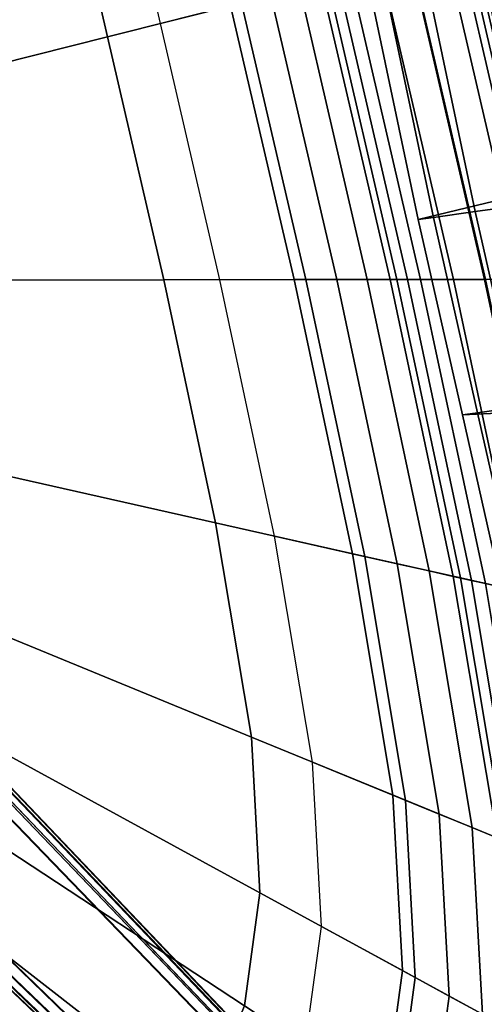
# Model space of a CAD drawing. Units: millimetres. Extents: x 3895 to 4560, y -226 to 384.
# Drawn here: x 4379 to 4460, y -96 to 74 of the extents above; entities that cross this region are included whole.
import ezdxf

# ---------------------------------------------------------------- set-up
doc = ezdxf.new("R2010")
doc.units = ezdxf.units.MM
doc.header["$LTSCALE"] = 200
for name, color, linetype in [('72_HWAP_INSERT', 7, 'Continuous'), ('72_HWAP_TO_D2_CHAIR', 1, 'Continuous'), ('72_HWAP_TO_D3_HAY_BACK1', 7, 'Continuous'), ('72_HWAP_TO_D3_HAY_BACK2', 7, 'Continuous'), ('72_HWAP_TO_D3_HAY_LEG', 7, 'Continuous'), ('72_HWAP_TO_D3_HAY_SEAT', 7, 'Continuous')]:
    doc.layers.add(name, color=color, linetype=linetype)

# ---------------------------------------------------------------- blocks, each defined once
blk = doc.blocks.new('72HWAP_TO_D3_HAY_BACK1')
for points in [[(0.2625257263184932, -0.02876533126844705, 0.3413506469731511), (0.2553163757325689, -0.02975466918958758, 0.3340301513676823), (0.2262336120606603, 0.1085474891661262, 0.3340301513676823), (0.2334429626465846, 0.1095368232725902, 0.3413506469731511)], [(0.2553163757325689, -0.02975466918958758, 0.3340301513676823), (0.2454683532715973, -0.03110613632215276, 0.3313506469731511), (0.2163855895997455, 0.107196018218856, 0.3313506469731511), (0.2262336120606603, 0.1085474891661262, 0.3340301513676823)]]:
    blk.add_3dface(points)
blk = doc.blocks.new('72HWAP_TO_D3_HAY_BACK2')
for points in [[(0.2208481140136769, -0.03448482131958031, 0.3513506469726563), (0.2654722595214594, -0.02372099304199082, 0.6852079772949219), (0.2363894958496076, 0.1376115150451653, 0.7195002746582031), (0.1917653503417682, 0.1038173408508385, 0.3513506469726563)], [(0.2454683532714625, -0.0311061363220233, 0.3313506469726563), (0.2405442810058389, -0.03178187561036339, 0.3313506469726563), (0.2114615173339871, 0.1065202827453504, 0.3313506469726563), (0.2163855895996107, 0.1071960182189855, 0.3313506469726563)], [(0.2405442810058389, -0.03178187561036339, 0.3313506469726563), (0.2306962585449241, -0.03313333892822357, 0.3340301513671875), (0.2016134948730155, 0.1051688117981087, 0.3340301513671875), (0.2114615173339871, 0.1065202827453504, 0.3313506469726563)], [(0.223486907958943, -0.03412270736694722, 0.3413506469726563), (0.2208481140136769, -0.03448482131958031, 0.3513506469726563), (0.1917653503417682, 0.1038173408508385, 0.3513506469726563), (0.1944041442870912, 0.1041794624328531, 0.3413506469726563)], [(0.2306962585449241, -0.03313333892822357, 0.3340301513671875), (0.223486907958943, -0.03412270736694722, 0.3413506469726563), (0.1944041442870912, 0.1041794624328531, 0.3413506469726563), (0.2016134948730155, 0.1051688117981087, 0.3340301513671875)], [(0.2284886169433662, -0.0682089486122095, 0.3513506469726563), (0.2731127624511487, -0.06610559511184988, 0.6761988830566407), (0.2654722595214594, -0.02372099304199082, 0.6852079772949219), (0.2208481140136769, -0.03448482131958031, 0.3513506469726563)], [(0.2481847839355282, -0.06550600481034508, 0.3313506469726563), (0.2383367614746135, -0.06685748481748988, 0.3340301513671875), (0.2306962585449241, -0.03313333892822357, 0.3340301513671875), (0.2405442810058389, -0.03178187561036339, 0.3313506469726563)], [(0.2383367614746135, -0.06685748481748988, 0.3340301513671875), (0.2311274108886323, -0.0678468363284992, 0.3413506469726563), (0.223486907958943, -0.03412270736694722, 0.3413506469726563), (0.2306962585449241, -0.03313333892822357, 0.3340301513671875)], [(0.2311274108886323, -0.0678468363284992, 0.3413506469726563), (0.2284886169433662, -0.0682089486122095, 0.3513506469726563), (0.2208481140136769, -0.03448482131958031, 0.3513506469726563), (0.223486907958943, -0.03412270736694722, 0.3413506469726563)], [(0.2361291198730555, -0.1019330940246448, 0.3513506469726563), (0.280753265380838, -0.1084902725219763, 0.6671897277832032), (0.2731127624511487, -0.06610559511184988, 0.6761988830566407), (0.2284886169433662, -0.0682089486122095, 0.3513506469726563)], [(0.2387679138183216, -0.1015709648132201, 0.3413506469726563), (0.2361291198730555, -0.1019330940246448, 0.3513506469726563), (0.2284886169433662, -0.0682089486122095, 0.3513506469726563), (0.2311274108886323, -0.0678468363284992, 0.3413506469726563)], [(0.2459772644043028, -0.100581611633288, 0.3340301513671875), (0.2387679138183216, -0.1015709648132201, 0.3413506469726563), (0.2311274108886323, -0.0678468363284992, 0.3413506469726563), (0.2383367614746135, -0.06685748481748988, 0.3340301513671875)]]:
    blk.add_3dface(points)
blk = doc.blocks.new('72HWAP_TO_D3_HAY_SEAT')
mesh = blk.add_polymesh((9, 9))
for k, corner in enumerate([(-4.904174807052186e-05, -0.04547805929183824, 0.4921210632324219), (0.1138313903808239, 0.05146207809448811, 0.4856081848144531), (0.14725900268553, 0.07982269668579534, 0.4791071166992187), (0.1676841735839503, 0.09715170669556983, 0.4726294860839844), (0.18078146362285, 0.108263736724723, 0.466187103271569), (0.1889284362792978, 0.115175724029541, 0.4597916564941406), (0.1934081726074055, 0.1189764595031875, 0.4534548645019532), (0.20082492065427, 0.1252689552307231, 0.427856201171875), (0.2028305358886655, 0.1269705696105916, 0.4043466796875), (-4.904174807052186e-05, -0.04547805929183824, 0.4921210632324219), (0.1073589782714635, 0.06498816299438204, 0.4856082153320312), (0.1388859558105082, 0.0973208351135213, 0.4791071166992187), (0.1581496276855319, 0.1170768623352103, 0.4726295166015625), (0.1705022888183407, 0.1297451972961312, 0.4661871032714844), (0.1781860046386328, 0.1376252479553273, 0.4597916564941406), (0.1824111022949069, 0.1419583015441788, 0.4534548950195312), (0.1894060974120748, 0.1491320991516147, 0.427856201171875), (0.1912976989746085, 0.1510720405578638, 0.4043466796875), (-4.904174807052186e-05, -0.04547805929183824, 0.4921210632324219), (0.098998138427703, 0.07652237319945243, 0.4856082153320312), (0.128069915771448, 0.1122421760559007, 0.4791071472167969), (0.1458334655761746, 0.1340678291320785, 0.4726295166015625), (0.157224090576392, 0.1480632820132541, 0.4661871032713408), (0.1643094177246098, 0.1567688331604131, 0.4597916564941406), (0.1682054138183275, 0.1615558052062909, 0.4534548950195312), (0.1746557312011419, 0.1694811286926381, 0.4278562316894531), (0.1763999938964957, 0.1716242866516211, 0.4043466796875), (-4.904174807052186e-05, -0.04547805929183824, 0.4921210632324219), (0.0886587829589871, 0.0854822425842201, 0.4856082153320312), (0.1146941833486608, 0.1238331947313327, 0.4791071472170241), (0.1306025085448823, 0.1472665596008369, 0.4726295166015625), (0.140803558349603, 0.1622929267883251, 0.4661871337890625), (0.1471488952636832, 0.1716397438049455, 0.4597916870117187), (0.1506380310058262, 0.1767793312072854, 0.4534548950195312), (0.1564145202636382, 0.1852884254455489, 0.4278562316894531), (0.1579766540527316, 0.1875894813537684, 0.4043467102050781), (-4.904174807052186e-05, -0.04547805929183824, 0.4921210632324219), (0.07625045776364914, 0.09128528213500431, 0.4856082153320312), (0.09864218139648528, 0.1313403663635313, 0.4791071472167969), (0.1123240661617615, 0.1558149757378828, 0.472629547119308), (0.1210973815917669, 0.1715090522766047, 0.4661871337890625), (0.126554656982421, 0.1812711830139051, 0.4597916870117187), (0.1295553894042882, 0.186639133453383, 0.4534549255371094), (0.1345235290527285, 0.1955263404846335, 0.4278562316894531), (0.1358670349121098, 0.1979296302795319, 0.4043467102050781), (-4.904174807052186e-05, -0.04547805929183824, 0.4921210632324219), (0.06168319702146619, 0.09334907913208212, 0.4856082458496094), (0.07979708862302459, 0.1340101966857787, 0.479107177734375), (0.09086495971678232, 0.1588551368713524, 0.4726295471191406), (0.09796224975576706, 0.1747866554258053, 0.4661871643067286), (0.102376922607391, 0.1846965065002451, 0.4597917175292969), (0.1048044128417587, 0.1901456642150947, 0.4534549255371094), (0.1088233337401903, 0.1991673316955485, 0.4278562622070313), (0.1099102478027021, 0.2016069984435944, 0.4043467407226563), (-4.904174807052186e-05, -0.04547805929183824, 0.4921210632324219), (0.04372384643551186, 0.09334906387329056, 0.4856082458496094), (0.05656381225566065, 0.1340101814263619, 0.4791071777344755), (0.06440927124020845, 0.1588551063537693, 0.4726295776367188), (0.06944015502926959, 0.1747866249084495, 0.4661871643066406), (0.07256942749023665, 0.1846964759826619, 0.4597917175292969), (0.07429025268555733, 0.1901456336975116, 0.4534549560546875), (0.07713900756834846, 0.1991673011779653, 0.4278562927246094), (0.07790939331050595, 0.2016069679260397, 0.4043467407226563), (-4.904174807052186e-05, -0.04547805929183824, 0.4921210632324219), (0.02234115600583664, 0.09334906387329056, 0.4856082458496094), (0.02890170288083027, 0.1340101966857787, 0.479107177734375), (0.03291049194336892, 0.1588551216125609, 0.4726295776367188), (0.03548104858396073, 0.1747866401672411, 0.4661871948242188), (0.03707992553711392, 0.1846964759826619, 0.459791748046875), (0.0379591979980205, 0.1901456642150947, 0.4534549865722656), (0.0394147644042846, 0.1991673316955485, 0.4278562927246094), (0.03980844116210847, 0.2016069679260397, 0.4043467712402344), (-4.904174807052186e-05, -0.04547805929183824, 0.4921210632324219), (-0.00075344848636405, 0.09334907913208212, 0.4856082763671875), (-0.0009747619629365545, 0.1340101966857787, 0.4791072082519531), (-0.001110015869130621, 0.1588551368713524, 0.4726296081542969), (-0.001196685791057917, 0.1747866554260327, 0.4661871948242188), (-0.00125064086915927, 0.1846965065002451, 0.4597917785644531), (-0.001280303955070394, 0.1901456642150947, 0.4534549865722656), (-0.001329376220724043, 0.1991673316955485, 0.4278563232421875), (-0.001342681884807462, 0.2016069984435944, 0.4043468017578125)]):
    mesh.set_mesh_vertex(divmod(k, 9), corner)
mesh = blk.add_polymesh((9, 9))
for k, corner in enumerate([(-4.904174807052186e-05, -0.04547805929183824, 0.4921210632324219), (0.1475474548339548, -0.1418512001037584, 0.485608154296875), (0.19087619018552, -0.1702588996887187, 0.4791070556640625), (0.2173510437011714, -0.1876166725158726, 0.4726294250488282), (0.2343278503415149, -0.198747150420985, 0.4661870117188457), (0.2448877868652062, -0.205670619964593, 0.4597915649414063), (0.2506944274902025, -0.2094776420593121, 0.4534547729492188), (0.2603079528808507, -0.2157805900573635, 0.4278560791015625), (0.2629076843261373, -0.2174850273132165, 0.4043465576171875), (-4.904174807052186e-05, -0.04547805929183824, 0.4921210632324219), (0.1495791931152439, -0.1267553710937364, 0.485608154296875), (0.1935046081542851, -0.1507300300598047, 0.4791070556640625), (0.2203439636230087, -0.1653791160583467, 0.4726294250488282), (0.2375545349120785, -0.1747726783752341, 0.46618701171875), (0.248259857177743, -0.1806157264709327, 0.4597915649414063), (0.2541465759277344, -0.1838286781311069, 0.4534547729492188), (0.263892425537108, -0.1891480369567944, 0.4278561096191406), (0.2665279235839648, -0.190586498260501, 0.4043465576171875), (-4.904174807052186e-05, -0.04547805929183824, 0.4921210632324219), (0.1484495544433457, -0.105970249176039, 0.485608154296875), (0.1920431823730269, -0.1238411560058523, 0.4791070556640625), (0.2186799011230391, -0.1347607116699123, 0.4726294250488282), (0.2357604675293032, -0.1417627525329692, 0.46618701171875), (0.2463849792480346, -0.1461182060241697, 0.4597915649414063), (0.252227142333993, -0.1485131645202671, 0.4534547729492188), (0.2618993835449146, -0.1524782524109014, 0.4278561096191406), (0.2645149841308694, -0.153550495147698, 0.4043465881347656), (-4.904174807052186e-05, -0.04547805929183824, 0.4921210632324219), (0.1436609802245812, -0.07739390707016014, 0.485608154296875), (0.18584835815426, -0.08687309646606423, 0.4791070556640625), (0.2116259460448759, -0.092665109634396, 0.4726294250488282), (0.2281554870605191, -0.09637917137146701, 0.46618701171875), (0.2384372253417837, -0.09868941879273052, 0.4597915649414063), (0.2440909118652144, -0.09995976066588241, 0.4534548034667969), (0.2534512634277348, -0.1020629482269158, 0.4278561096191406), (0.2559825134277389, -0.1026316871643189, 0.4043465881347656), (-4.904174807052186e-05, -0.04547805929183824, 0.4921210632324219), (0.1367428894042746, -0.04494121932984285, 0.485608154296875), (0.1768987731933294, -0.0448903636932414, 0.4791070861816407), (0.2014349060058294, -0.04485929107664788, 0.4726294555664063), (0.2171684265136378, -0.0448393650054868, 0.4661870422363281), (0.2269551696776944, -0.04482696914672601, 0.4597915954589844), (0.2323366394043092, -0.04482015419006302, 0.4534548034667969), (0.2412461853027139, -0.04480886459350586, 0.4278561401367187), (0.2436554870605505, -0.04480580902099973, 0.4043466186523438), (-4.904174807052186e-05, -0.04547805929183824, 0.4921210632324219), (0.1292247009276934, -0.01252699279785929, 0.4856081848144531), (0.1671726989745821, -0.002957393646227047, 0.4791070861816407), (0.1903599548339798, 0.002889865875232545, 0.4726294555664063), (0.2052284851073978, 0.006639354705811229, 0.4661870422363281), (0.2144770202636437, 0.008971630096425542, 0.4597915954589844), (0.2195625915527444, 0.01025410079955691, 0.453454833984375), (0.2279822692871107, 0.0123773536682279, 0.4278561706542969), (0.2302591247558325, 0.01295152664184229, 0.4043466186523438), (-4.904174807052186e-05, -0.04547805929183824, 0.4921210632324219), (0.122635834001187, 0.01593388761159531, 0.4856081847962155), (0.1586490173339712, 0.03386130142212096, 0.4791070861816407), (0.1806539001464671, 0.04481539535521506, 0.4726294860839844), (0.1947642517089889, 0.05183957290648777, 0.4661870727539063), (0.2035413513183357, 0.05620879745484331, 0.4597916259765625), (0.2083676452636496, 0.05861133193968726, 0.4534548645019532), (0.2163580017089544, 0.06258896255494051, 0.4278561706542969), (0.2185187683105028, 0.06366461563109738, 0.4043466491699219), (-4.904174807052186e-05, -0.04547805929183824, 0.4921210632324219), (0.1185057067752382, 0.03652659224644594, 0.485608184815312), (0.1533059997558439, 0.06050125503540471, 0.4791071166992187), (0.1745697937011528, 0.07515034866332826, 0.4726294860839844), (0.1882050476074255, 0.08454390335083417, 0.4661870727539063), (0.1966864929199232, 0.09038695144653275, 0.4597916259765625), (0.2013501892089948, 0.0935999183654701, 0.4534548645019532), (0.2090715026855037, 0.09891928482056755, 0.4278561706542969), (0.2111593933105382, 0.1003577461242742, 0.4043466491699219), (-4.904174807052186e-05, -0.04547805929183824, 0.4921210632324219), (0.1138313903808239, 0.05146207809448811, 0.4856081848144531), (0.14725900268553, 0.07982269668579534, 0.4791071166992187), (0.1676841735839503, 0.09715170669556983, 0.4726294860839844), (0.18078146362285, 0.108263736724723, 0.466187103271569), (0.1889284362792978, 0.115175724029541, 0.4597916564941406), (0.1934081726074055, 0.1189764595031875, 0.4534548645019532), (0.20082492065427, 0.1252689552307231, 0.427856201171875), (0.2028305358886655, 0.1269705696105916, 0.4043466796875)]):
    mesh.set_mesh_vertex(divmod(k, 9), corner)
mesh = blk.add_polymesh((9, 9))
for k, corner in enumerate([(0.2629076843261373, -0.2174850273132165, 0.4043465576171875), (0.2616840515136687, -0.2166828269958501, 0.3837841491699219), (0.2576424255370853, -0.214032985687254, 0.3670268249511719), (0.2508764343261305, -0.2095969657897854, 0.3549326171875), (0.2387594909667996, -0.2016527214050257, 0.3483594665527344), (0.236307342529301, -0.2000450401306182, 0.3480711059570313), (0.2330653991699023, -0.1979194602966174, 0.3478338317871094), (0.2288020935058057, -0.1951243553161248, 0.3476482238769512), (0.2231189880370721, -0.1913983268737809, 0.3475149230957031), (0.2665279235839648, -0.190586498260501, 0.4043465576171875), (0.2652874450683385, -0.189909473419192, 0.3837841491699219), (0.2611901550292828, -0.187673145294184, 0.36702685546875), (0.2543310241699146, -0.1839293785095322, 0.3549326171875), (0.2420472106933289, -0.1772248191833512, 0.3483594665527344), (0.2395613708495716, -0.1758680229187064, 0.3480711059570313), (0.2362746276855319, -0.1740741539001363, 0.3478338317871094), (0.2319527282714944, -0.1717152137756273, 0.3476482238769532), (0.2261913757324123, -0.1685706367492799, 0.347514892578125), (0.2645149841308694, -0.153550495147698, 0.4043465881347656), (0.2632839050292546, -0.1530458335876403, 0.3837841491699219), (0.2592176208495971, -0.1513788642883185, 0.36702685546875), (0.252410247802743, -0.1485882148742803, 0.3549326171875), (0.24021920776363, -0.1435905952453709, 0.3483594665527344), (0.2377520446777339, -0.1425792198181171, 0.3480711059570313), (0.2344902038577743, -0.1412420539857351, 0.3478338317871361), (0.2302008972167755, -0.1394836845397833, 0.3476482543945312), (0.2244831237792937, -0.1371396903991808, 0.3475149230957031), (0.2559825134277389, -0.1026316871643189, 0.4043465881347656), (0.2547911071777094, -0.1023640022277732, 0.3837841796875), (0.2508559265136796, -0.1014797954559299, 0.36702685546875), (0.2442681579589703, -0.0999995670318583, 0.3549326477050782), (0.2324703063964648, -0.09734869575501648, 0.3483594970703125), (0.2300828552245662, -0.0968122386932464, 0.3480711364746094), (0.2269262390136646, -0.09610297203064988, 0.3478338317871094), (0.2227752380371157, -0.09517028617858614, 0.3476482543945312), (0.2172419128417573, -0.09392696952818369, 0.3475149230957031), (0.2436554870605505, -0.04480580902099973, 0.4043466186523438), (0.242521453857421, -0.04480724143982684, 0.3837842102050781), (0.2387758483886842, -0.04481198120117824, 0.3670268859863282), (0.2325052185058212, -0.04481992149354141, 0.3549326782226563), (0.2212756042480351, -0.04483414077759562, 0.3483594970703125), (0.2190030212402121, -0.04483701896666048, 0.3480711364746094), (0.2159983825683298, -0.04484082412719204, 0.3478338623046875), (0.2120474548339644, -0.04484582710264817, 0.3476482849121094), (0.2067804870605414, -0.04485249710083394, 0.3475149536132813), (0.2302591247558325, 0.01295152664184229, 0.4043466186523438), (0.2291874694823832, 0.0126812934875602, 0.3837842102050781), (0.2256477966308239, 0.01178866195678552, 0.3670269165039062), (0.219722015380853, 0.01029432296752475, 0.3549326782226563), (0.2091097106933262, 0.00761816787721159, 0.3483595275878906), (0.2069621276855287, 0.007076595306386935, 0.3480711669921875), (0.204122772216806, 0.006360561370854612, 0.3478338928222656), (0.2003888854980573, 0.005418979644787214, 0.3476482849121094), (0.1954115905761569, 0.004163806915272517, 0.3475149536132813), (0.2185187683105028, 0.06366461563109738, 0.4043466491699219), (0.217501800537093, 0.0631583595275913, 0.3837842407226563), (0.2141425476074232, 0.06148611831665107, 0.3670269165039062), (0.2085188903808444, 0.05868666458130178, 0.3549326782226563), (0.1984477233886537, 0.05367323684691883, 0.3483595275878906), (0.1964096374511541, 0.05265867233276822, 0.3480711975097656), (0.1937149353026939, 0.05131727218628157, 0.3478338928222656), (0.1901714782714521, 0.04955334854125226, 0.3476482849121094), (0.1854479675292282, 0.04720193862914357, 0.3475149841308582), (0.2111593933105382, 0.1003577461242742, 0.4043466491699219), (0.2101767272948791, 0.0996807289123467, 0.3837842407226563), (0.2069306335449141, 0.0974444160461303, 0.3670269165039062), (0.20149630737302, 0.09370065689086005, 0.3549327087402344), (0.1917643737792787, 0.0869960975647075, 0.3483595581054688), (0.1897948913573941, 0.0856393013000627, 0.3480711975097656), (0.1871910095214844, 0.08384543228152097, 0.3478338928222686), (0.1837669372558253, 0.08148648452760199, 0.3476483154296875), (0.1792023620605505, 0.07834190750122616, 0.3475149841308594), (0.2028305358886655, 0.1269705696105916, 0.4043466796875), (0.2018865661621021, 0.1261696968078638, 0.3837842407226563), (0.1987685241699069, 0.1235242805481107, 0.3670269470214844), (0.1935485534667691, 0.1190956153869536, 0.3549327087402344), (0.1842005310058425, 0.1111645393371248, 0.3483595581054487), (0.1823086853027007, 0.1095595130920515, 0.3480711975097656), (0.1798074645996053, 0.1074374732971251, 0.3478339233398438), (0.1765185241699214, 0.1046469917297372, 0.347648315429688), (0.1721340026855387, 0.100927143096925, 0.3475149841308594)]):
    mesh.set_mesh_vertex(divmod(k, 9), corner)
mesh = blk.add_polymesh((9, 3))
for k, corner in enumerate([(0.2231189880370721, -0.1913983268737809, 0.3475149230957031), (0.2151695251464503, -0.1861864128112813, 0.3474344787597656), (0.20136276245114, -0.1771342430114657, 0.3474075317382813), (0.2261913757324123, -0.1685706367492799, 0.347514892578125), (0.2181324157714926, -0.1641720466613776, 0.3474344787597656), (0.2041355895996162, -0.1565324668884216, 0.3474075622558594), (0.2244831237792937, -0.1371396903991808, 0.3475149230957031), (0.2164850769042914, -0.1338609428405846, 0.3474344787597656), (0.202593841552698, -0.1281663398742694, 0.3474075622558594), (0.2172419128417573, -0.09392696952818369, 0.3475149230957031), (0.2095018005371116, -0.09218784141540937, 0.3474345092773438), (0.1960586853027166, -0.08916727256774948, 0.3474075622558594), (0.2067804870605414, -0.04485249710083394, 0.3475149536132813), (0.1994131774902144, -0.04486182594300203, 0.3474345092773438), (0.1866174011230441, -0.04487803077697095, 0.3474075927734375), (0.1954115905761569, 0.004163806915272517, 0.3475149536132813), (0.1884493103027012, 0.00240809249876861, 0.3474345397949219), (0.1763570251464444, -0.0006412849426169487, 0.3474075927734375), (0.1854479675292282, 0.04720193862914357, 0.3475149841308582), (0.1788406677246144, 0.04391283035278093, 0.3474345397949219), (0.1673649597167923, 0.03820021438599497, 0.3474075927734375), (0.1792023620605505, 0.07834190750122616, 0.3475149841308594), (0.1728175964356069, 0.0739433174134092, 0.3474345397949232), (0.1617284851074032, 0.06630374526977789, 0.3474076232910157), (0.1721340026855387, 0.100927143096925, 0.3475149841308594), (0.1660010681152357, 0.09572386550902934, 0.3474345703125), (0.1553493347167887, 0.0866866950988765, 0.3474076232910157)]):
    mesh.set_mesh_vertex(divmod(k, 3), corner)
mesh = blk.add_polymesh((9, 9))
for k, corner in enumerate([(-4.904174807052186e-05, -0.04547805929183824, 0.4921210632324219), (0.0003445739745870924, -0.1866069145202687, 0.4856082153320312), (0.0004457702636386784, -0.2281575584411542, 0.4791071472167969), (0.0005075378417700449, -0.25354600143433, 0.4726295166015625), (0.0005472106933552823, -0.2698260459899871, 0.4661871337890625), (0.000571868896486194, -0.2799526786804165, 0.4597916870117187), (0.0005854187011777867, -0.285521038055407, 0.4534548950195312), (0.0006077575683320902, -0.294740062713629, 0.4278562316894531), (0.0006138610839911962, -0.297233089447019, 0.4043467102050781), (-4.904174807052186e-05, -0.04547805929183824, 0.4921210632324219), (0.03802853393472105, -0.1863182182281662, 0.4856081848146375), (0.04919601440428778, -0.227784069061272, 0.4791071166992187), (0.05601950073241824, -0.2531207084655875, 0.4726294860839844), (0.0603951110839489, -0.2693675346374391, 0.4661870727539063), (0.06311679077145982, -0.2794735069275021, 0.4597916564941406), (0.06461337280273938, -0.285030498504625, 0.4534548645019532), (0.06709115600585847, -0.2942307243347102, 0.427856201171875), (0.06776107788084573, -0.2967186546325706, 0.4043466491699219), (-4.904174807052186e-05, -0.04547805929183824, 0.4921210632324219), (0.0705334167480487, -0.1853204765319845, 0.4856081848144531), (0.09124630737363759, -0.2264933433544627, 0.4791070861814505), (0.1039023132324246, -0.2516509666442914, 0.4726294555664063), (0.1120177917480305, -0.267782985687262, 0.4661870727539063), (0.1170658874511332, -0.2778175468444886, 0.4597916259765625), (0.119841644287078, -0.2833352775573701, 0.453454833984375), (0.1244373474120835, -0.2924704856872609, 0.4278561401367187), (0.1256800231933539, -0.2949408378601106, 0.4043466186523438), (-4.904174807052186e-05, -0.04547805929183824, 0.4921210632324219), (0.09275668334959164, -0.1835778617858921, 0.485608154296875), (0.1199955749511332, -0.2242389793395887, 0.4791070861816407), (0.1366392517089707, -0.249083919525134, 0.4726294555664063), (0.1473117370605337, -0.2650154380798426, 0.4661870422363281), (0.1539504089355432, -0.2749252738952634, 0.4597915954589844), (0.1576007995605551, -0.2803744316101131, 0.4534548034667969), (0.1636443786620703, -0.2893960990905668, 0.4278561401367187), (0.165278656005853, -0.2918357353210581, 0.4043466186523438), (-4.904174807052186e-05, -0.04547805929183824, 0.4921210632324219), (0.1078525085449087, -0.1815461235046314, 0.485608154296875), (0.1395245056152135, -0.2216106224059899, 0.4791070556640625), (0.1588768005370866, -0.2460909843444767, 0.4726294250488282), (0.1712862243652467, -0.2617887382507433, 0.46618701171875), (0.1790052185058357, -0.2715531730651719, 0.4597915649414063), (0.1832497253417955, -0.2769223594665391, 0.4534548034667969), (0.1902768249511269, -0.2858116416931011, 0.4278561096191406), (0.1921772155761801, -0.2882154960632306, 0.4043465881347656), (-4.904174807052186e-05, -0.04547805929183824, 0.4921210632324219), (0.1214235534667978, -0.175813610076915, 0.485608154296875), (0.157080657958943, -0.2141946983337277, 0.4791070556640625), (0.1788681335448814, -0.2376464653015091, 0.4726294250488282), (0.1928389587400261, -0.2526846427915075, 0.466187011718847), (0.2015292663573973, -0.2620387992858753, 0.4597915649414063), (0.2063078308105446, -0.2671823844909795, 0.4534547729492188), (0.2142192077636764, -0.2756981620788679, 0.4278561096191406), (0.2163586120605032, -0.2780010185241792, 0.4043465881347656), (-4.904174807052186e-05, -0.04547805929183824, 0.4921210632324219), (0.1329256286621217, -0.1669243125915614, 0.485608154296875), (0.1719605407714653, -0.2026949729919352, 0.4791070556640625), (0.1958118591308562, -0.2245517082214405, 0.4726294250488282), (0.211106170654034, -0.2385670738217698, 0.4661870117188617), (0.2206195983886801, -0.2472850303649921, 0.4597915649414063), (0.2258509216308653, -0.252078777313244, 0.4534547729492188), (0.2345116882324305, -0.2600153770446809, 0.4278561096191406), (0.2368537292480255, -0.2621616020202566, 0.4043465881347656), (-4.904174807052186e-05, -0.04547805929183824, 0.4921210632324219), (0.1418150329589594, -0.1554221763610713, 0.485608154296875), (0.1834602966308694, -0.1878151206970244, 0.4791070556640625), (0.208906585698287, -0.2076079826393595, 0.4726294250475644), (0.2252237243652075, -0.2202999382018902, 0.46618701171875), (0.2353735046386305, -0.2281946678161546, 0.4597915649414063), (0.2409545593261555, -0.2325357627868527, 0.4534547729492188), (0.2501945495605469, -0.23972292709351, 0.4278561096191406), (0.2526932067871144, -0.2416664848327628, 0.4043465576171875), (-4.904174807052186e-05, -0.04547805929183824, 0.4921210632324219), (0.1475474548339548, -0.1418512001037584, 0.485608154296875), (0.19087619018552, -0.1702588996887187, 0.4791070556640625), (0.2173510437011714, -0.1876166725158726, 0.4726294250488282), (0.2343278503415149, -0.198747150420985, 0.4661870117188457), (0.2448877868652062, -0.205670619964593, 0.4597915649414063), (0.2506944274902025, -0.2094776420593121, 0.4534547729492188), (0.2603079528808507, -0.2157805900573635, 0.4278560791015625), (0.2629076843261373, -0.2174850273132165, 0.4043465576171875)]):
    mesh.set_mesh_vertex(divmod(k, 9), corner)
blk = doc.blocks.new('72HWAP_TO_D3_HAY_AMS_G_LEG')
for points in [[(0.2244809875488158, -0.2103187599182093, 0.06773058319091797), (0.2237629699706645, -0.2101804237365741, 0.06595206451416016), (0.02538980102536925, -0.002366992950442182, 0.158873291015625), (0.02543997192378811, -0.001410327911372633, 0.1632079467773438)], [(0.02544070434566947, -0.001396427154531921, 0.2014209442138672), (0.02539065551758313, -0.002350330352783203, 0.2052956848144531), (0.2285802307128506, -0.2149977149963433, 0.08596068572998047), (0.2284419250487986, -0.2142796669006373, 0.08418215942382813)], [(0.02543997192378811, -0.001410327911372633, 0.1632079467773438), (0.02544070434566947, -0.001396427154531921, 0.2014209442138672), (0.2284419250487986, -0.2142796669006373, 0.08418215942382813), (0.2244809875488158, -0.2103187599182093, 0.06773058319091797)], [(0.2281235656737977, -0.2160635719299364, 0.08722579193115235), (0.2285802307128506, -0.2149977149963433, 0.08596068572998047), (0.02539065551758313, -0.002350330352783203, 0.2052956848144531), (0.02530410766598834, -0.004001728057858145, 0.2067552947998047)], [(0.02433950805664153, -0.007601505279552612, 0.1538896179199219), (0.02511270141599198, -0.004715991973881728, 0.1554752044677734), (0.2226971740722661, -0.210637088775627, 0.06468695068359376), (0.2215110168456818, -0.2115913429260274, 0.06420524597167969)], [(0.002370269775383349, -0.02537041091918013, 0.2052957611083985), (0.001416412353478336, -0.02542041397094863, 0.2014210205078125), (0.214299835205054, -0.2284217872619649, 0.08418215942382813), (0.2150178527832054, -0.2285601234436001, 0.08596067810058594)], [(0.001416412353478336, -0.02542041397094863, 0.2014210205078125), (0.001430328369110612, -0.0254196662902757, 0.1632080078125), (0.2103388977050713, -0.2244609107971201, 0.06773058319091797), (0.214299835205054, -0.2284217872619649, 0.08418215942382813)], [(0.001430328369110612, -0.0254196662902757, 0.1632080078125), (0.002386993408208582, -0.02536955642699468, 0.1588733520507813), (0.2102005920410193, -0.223742862701414, 0.06595205688476563), (0.2103388977050713, -0.2244609107971201, 0.06773058319091797)], [(0.007608428955052204, -0.02432287979127068, 0.2081288909912109), (0.004721466064438573, -0.02509642410277024, 0.2076300201416016), (0.2160836486816038, -0.2281034584045472, 0.08722579193115235), (0.2172698059081881, -0.2271492347717299, 0.08770748901367188)], [(0.004735992431619707, -0.02509251785278366, 0.1554752197265625), (0.007621490478470605, -0.02431933975219636, 0.1538896331787109), (0.2116114807128611, -0.221490848541265, 0.06420524597167969), (0.2106572570800722, -0.2226770057678209, 0.06468695068359376)]]:
    blk.add_3dface(points)
for points, invisible_edges in [([(0.02530410766598834, -0.004001728057858145, 0.1566391143798828), (0.02538980102536925, -0.002366992950442182, 0.158873291015625), (0.2237629699706645, -0.2101804237365741, 0.06595206451416016)], 8), ([(0.2271693420410088, -0.2172497291564923, 0.0877074966430664), (0.2281235656737977, -0.2160635719299364, 0.08722579193115235), (0.02511660766600698, -0.004701480865492158, 0.2076299591064453), (0.02434304809565901, -0.007588367462147971, 0.2081288604736328)], 2), ([(0.2237629699706645, -0.2101804237365741, 0.06595206451416016), (0.2226971740722661, -0.210637088775627, 0.06468695068359376), (0.02511270141599198, -0.004715991973881728, 0.1554752044677734), (0.02530410766598834, -0.004001728057858145, 0.1566391143798828)], 8), ([(0.02530410766598834, -0.004001728057858145, 0.2067552947998047), (0.02511660766600698, -0.004701480865492158, 0.2076299591064453), (0.2281235656737977, -0.2160635719299364, 0.08722579193115235)], 2), ([(0.02434304809565901, -0.007588367462147971, 0.2081288604736328), (0.02391885375976699, -0.009171710968018942, 0.2077904663085937), (0.2271693420410088, -0.2172497291564923, 0.0877074966430664)], 2), ([(0.02391885375976699, -0.009171710968018942, 0.1536326141357422), (0.02433950805664153, -0.007601505279552612, 0.1538896179199219), (0.2215110168456818, -0.2115913429260274, 0.06420524597167969)], 8), ([(0.2215110168456818, -0.2115913429260274, 0.06420524597167969), (0.2215110168456818, -0.2115913429260274, 0.0642052459716798), (0.02148880004881448, -0.01394069290159905, 0.1531096954345703), (0.02391885375976699, -0.009171710968018942, 0.1536326141357422)], 10), ([(0.02148880004881448, -0.01394067764283591, 0.2071076202392578), (0.01812051391601699, -0.01810025405882243, 0.2068766326904297), (0.2271693420410088, -0.2172497291564923, 0.08770749664306565)], 10), ([(0.01812051391601699, -0.01810028457640556, 0.1529328155517578), (0.02148880004881448, -0.01394069290159905, 0.1531096954345703), (0.2215110168456818, -0.2115913429260274, 0.0642052459716798), (0.2116114807128611, -0.221490848541265, 0.06420524597167969)], 10), ([(0.2172698059081881, -0.2271492347717299, 0.08770748901367188), (0.2271693420410088, -0.2172497291564923, 0.08770749664306565), (0.01812051391601699, -0.01810025405882243, 0.2068766326904297), (0.01396096801755675, -0.0214686317443693, 0.2071076049804688)], 10), ([(0.01396096801755675, -0.02146861648560616, 0.1531096954345703), (0.01812051391601699, -0.01810028457640556, 0.1529328155517578), (0.2116114807128611, -0.221490848541265, 0.06420524597167969)], 10), ([(0.2116114807128611, -0.221490848541265, 0.06420524597167969), (0.2116114807128611, -0.221490848541265, 0.06420524597167969), (0.00919192504881039, -0.02389854812622616, 0.1536326141357422), (0.01396096801755675, -0.02146861648560616, 0.1531096954345703)], 10), ([(0.01396096801755675, -0.0214686317443693, 0.2071076049804688), (0.00919192504881039, -0.02389856338501772, 0.2077904663085937), (0.2172698059081881, -0.2271492347717299, 0.08770748901367188)], 10), ([(0.2150178527832054, -0.2285601234436001, 0.08596067810058594), (0.004022003173815847, -0.02528386306761377, 0.206755615234375), (0.002370269775383349, -0.02537041091918013, 0.2052957611083985)], 1), ([(0.002386993408208582, -0.02536955642699468, 0.1588733520507813), (0.004022003173815847, -0.02528386306761377, 0.1566387939453125), (0.2106572570800722, -0.2226770057678209, 0.06468695068359376), (0.2102005920410193, -0.223742862701414, 0.06595205688476563)], 2), ([(0.004022003173815847, -0.02528386306761377, 0.1566387939453125), (0.004735992431619707, -0.02509251785278366, 0.1554752197265625), (0.2106572570800722, -0.2226770057678209, 0.06468695068359376)], 8), ([(0.004721466064438573, -0.02509642410277024, 0.2076300201416016), (0.004022003173815847, -0.02528386306761377, 0.206755615234375), (0.2150178527832054, -0.2285601234436001, 0.08596067810058594), (0.2160836486816038, -0.2281034584045472, 0.08722579193115235)], 2), ([(0.2172698059081881, -0.2271492347717299, 0.08770748901367188), (0.2172698059081881, -0.2271492347717299, 0.08770748901367188), (0.00919192504881039, -0.02389856338501772, 0.2077904663085937), (0.007608428955052204, -0.02432287979127068, 0.2081288909912109)], 2), ([(0.007621490478470605, -0.02431933975219636, 0.1538896331787109), (0.00919192504881039, -0.02389854812622616, 0.1536326141357422), (0.2116114807128611, -0.221490848541265, 0.06420524597167969)], 2)]:
    blk.add_3dface(points, dxfattribs=dict(invisible_edges=invisible_edges))
blk = doc.blocks.new('72_HWAP_TO_D2_SEHY_AMS_G')
at = {"layer": '72_HWAP_TO_D2_CHAIR'}
for points in [[(0.6128066178637255, -0.4609858869928871), (0.6051661149342635, -0.4186011900322342), (0.5975256120048016, -0.3762165245432811), (0.5898851090744301, -0.3338319219963637), (0.5608023454026352, -0.1724994139092928), (0.5567930680592781, -0.1502582945243489), (0.55235019696579, -0.1308383421317671), (0.5424094010670615, -0.1105229734797035), (0.5254898454033992, -0.09157348007130395), (0.5062474137623667, -0.07920443099902741), (0.4838329850510945, -0.06698928207316612), (0.4524344254807602, -0.0593217100516199), (0.4116419450122066, -0.05324047225877848), (0.3661426774344818, -0.05013887924116034), (0.3243861083985848, -0.04870244735667484)], [(0.5895103654368086, -0.4611625793743883), (0.5823748551686094, -0.4130813497916392), (0.5708182145438059, -0.3548557104484757), (0.5578796159109061, -0.2967122282400965), (0.546159401066916, -0.2459212431329547), (0.5382576676686313, -0.209753182830184), (0.5310779801686749, -0.1838969053645201), (0.5198667985280281, -0.1600072416679836), (0.5047392350518294, -0.139303704680799), (0.4858102799728385, -0.1230057005303138), (0.4631950455980132, -0.1123326353447851), (0.4370084000904626, -0.1085039305106079), (0.4050076676687695, -0.1085039305106079), (0.3669067155199173, -0.1085039305106079), (0.3230434570307352, -0.1085039305106079)]]:
    blk.add_spline(points, degree=3, dxfattribs=at)
blk = doc.blocks.new('72hwap_to22F97E4024CE248038F2427BCAC39F63D')
blk.add_blockref('72_HWAP_TO_D2_SEHY_AMS_G', (0, 0))
blk = doc.blocks.new('XCAD031E7F44958A528992F603A0D6105572E0')
at = {"color": 7}
blk.add_blockref('72hwap_to22F97E4024CE248038F2427BCAC39F63D', (0, 0), dxfattribs=at)
at = {"layer": '72_HWAP_TO_D3_HAY_BACK1', "color": 0}
blk.add_blockref('72HWAP_TO_D3_HAY_BACK1', (0.32438614, -0.3101109300000001), dxfattribs=at)
at = {"layer": '72_HWAP_TO_D3_HAY_BACK2', "color": 0}
blk.add_blockref('72HWAP_TO_D3_HAY_BACK2', (0.32438614, -0.3101109300000001), dxfattribs=at)
at = {"layer": '72_HWAP_TO_D3_HAY_LEG', "color": 0}
blk.add_blockref('72HWAP_TO_D3_HAY_AMS_G_LEG', (0.32438614, -0.3101109300000001), dxfattribs=at)
at = {"layer": '72_HWAP_TO_D3_HAY_SEAT', "color": 0}
blk.add_blockref('72HWAP_TO_D3_HAY_SEAT', (0.32438614, -0.3101109300000001), dxfattribs=at)

msp = doc.modelspace()

# ---------------------------------------------------------------- block references
at = {"layer": '72_HWAP_INSERT', "xscale": 1000.00000000026, "yscale": 1000.00000000026, "zscale": 1000.00000000026}
msp.add_blockref('XCAD031E7F44958A528992F603A0D6105572E0', (3902.989053157857, 384.0605869514156, 3.999999975691156e-05), dxfattribs=at)

doc.saveas('drawing.dxf')
